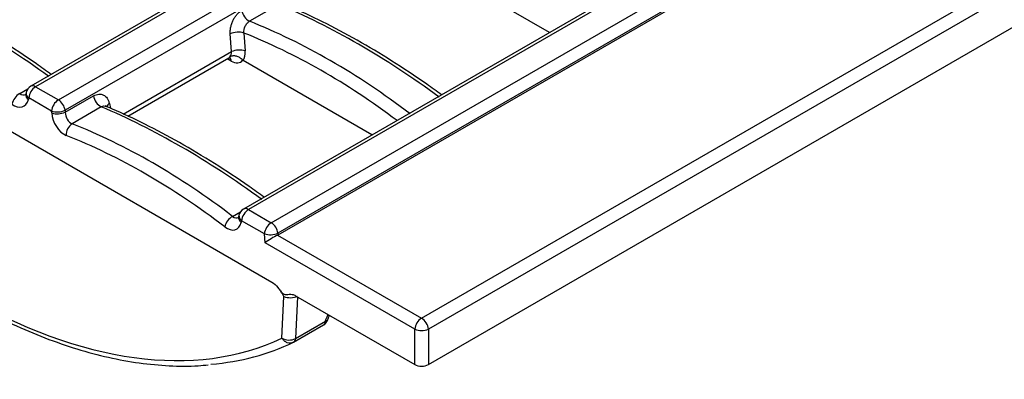
# Model space of a CAD drawing. Units: millimetres. Extents: x -83 to 1129, y -32 to 370.
# Drawn here: x 301 to 330, y 101 to 112 of the extents above; entities that cross this region are included whole.
import ezdxf

# ---------------------------------------------------------------- set-up
doc = ezdxf.new("R2010")
doc.units = ezdxf.units.MM

msp = doc.modelspace()

# ---------------------------------------------------------------- linework, layer by layer
at = {"color": 7, "linetype": 'Continuous', "lineweight": 25}
for p, q in [((401.274821, 167.867288), (301.245986, 110.121871)), ((401.417666, 167.853143), (301.388831, 110.107725)), ((302.059936, 109.720305), (402.088772, 167.465722)), ((402.287733, 167.158079), (302.258898, 109.412661)), ((407.537767, 164.251766), (307.508931, 106.506349)), ((407.680612, 164.237621), (307.651777, 106.492204)), ((308.322882, 106.104783), (408.351717, 163.8502)), ((408.550678, 163.542557), (308.521843, 105.79714)), ((308.52496, 105.751285), (408.559934, 163.500246)), ((312.746913, 103.297139), (412.811099, 161.062964)), ((413.012361, 160.733814), (312.948175, 102.967989)), ((312.948175, 101.931058), (413.156845, 159.780292)), ((269.470044, 126.798076), (308.344582, 104.356283)), ((316.510247, 111.702698), (312.716473, 113.892797)), ((308.544791, 112.529618), (307.684999, 112.03327)), ((307.154075, 111.140878), (307.118386, 111.665961)), ((307.518609, 111.687468), (307.554298, 111.162384)), ((304.102889, 109.238764), (307.077717, 110.956096)), ((311.287395, 108.68761), (307.493621, 110.877709)), ((301.388831, 110.107725), (302.059936, 109.720305)), ((301.110948, 109.940863), (301.099701, 109.893819)), ((302.262685, 109.356937), (303.09364, 109.836637)), ((301.18757, 109.778575), (301.176322, 109.731531)), ((301.858675, 109.391155), (301.18757, 109.778575)), ((303.32194, 109.51453), (302.462148, 109.018182)), ((301.862462, 109.335431), (301.858675, 109.391155)), ((302.258898, 109.412661), (302.262685, 109.356937)), ((307.651777, 106.492204), (308.322882, 106.104783)), ((307.373894, 106.325342), (307.362647, 106.278297)), ((307.450515, 106.163054), (307.439268, 106.116009)), ((308.12162, 105.775633), (307.450515, 106.163054)), ((308.139568, 105.511567), (308.12162, 105.775633)), ((308.521843, 105.79714), (308.52496, 105.751285)), ((312.545651, 102.967989), (308.139568, 105.511567)), ((308.50982, 105.743161), (312.746913, 103.297139)), ((308.606322, 104.081447), (308.605508, 104.08221)), ((308.63858, 102.711244), (308.69792, 103.935012)), ((309.03645, 103.956876), (312.545651, 101.931058)), ((309.039534, 102.69753), (309.920174, 103.205913)), ((308.981702, 102.587716), (309.862342, 103.096099)), ((312.545651, 101.931058), (312.545651, 102.967989)), ((312.948175, 102.967989), (312.948175, 101.931058)), ((308.981702, 102.587716), (308.975579, 102.584475))]:
    msp.add_line(p, q, dxfattribs=at)
at = {"color": 8, "linetype": 'Continuous', "lineweight": 25}
for p, q in [((303.968049, 109.301624), (307.154075, 111.140878)), ((307.140911, 110.86403), (307.029574, 110.928303)), ((300.921485, 109.907588), (301.159699, 110.045106)), ((303.560234, 109.611884), (303.590093, 109.475382)), ((307.184431, 106.292066), (307.422644, 106.429584)), ((309.096991, 103.921927), (309.037717, 102.699544))]:
    msp.add_line(p, q, dxfattribs=at)
at = {"color": 7, "linetype": 'Continuous', "lineweight": 25}
for centre, radius, start, end in [((307.88268, 112.415341), 0.430181, 188.0125614, 242.6432116), ((307.348257, 111.122919), 0.589691, 73.2088387, 112.9429752), ((307.383946, 110.597835), 0.589691, 73.2088387, 112.9429752), ((301.388831, 109.874428), 0.285714, 119.9973117, 166.5543067), ((301.629323, 109.734568), 0.44394, 122.8008629, 174.3110006), ((301.185349, 109.470431), 0.510617, 121.1147708, 165.5499864), ((303.519621, 109.8966), 0.430181, 188.0125614, 242.6432116), ((302.300428, 109.347147), 0.44394, 122.8008629, 174.3110006), ((301.817171, 109.345143), 0.446857, 8.6903951, 57.0932334), ((302.029027, 109.955704), 0.589691, 253.2088387, 292.9429752), ((302.032815, 109.89998), 0.589691, 253.2088387, 292.9429752), ((302.686267, 108.691231), 0.396393, 124.4299355, 182.409122), ((307.651777, 106.258906), 0.285714, 119.9973117, 166.5543067), ((307.892268, 106.119047), 0.44394, 122.8008629, 174.3110006), ((307.448295, 105.854909), 0.510617, 121.1147708, 165.5499864), ((308.563373, 105.731626), 0.44394, 122.8008629, 174.3110006), ((308.080116, 105.729622), 0.446857, 8.6903951, 57.0932334), ((308.291973, 106.340182), 0.589691, 253.2088387, 292.9429752), ((312.987405, 102.923982), 0.44394, 122.8008629, 174.3110006), ((312.506422, 102.923982), 0.44394, 5.6889994, 57.1991371), ((312.746913, 103.453369), 0.525452, 247.4787401, 292.5212599), ((308.848143, 103.046339), 0.395228, 237.9787711, 298.6630592)]:
    msp.add_arc(centre, radius, start, end, dxfattribs=at)
at = {"color": 8, "linetype": 'Continuous', "lineweight": 25}
for centre, radius, start, end in [((306.993041, 110.870802), 0.148025, 357.3775993, 44.1682749), ((301.305579, 109.995338), 0.139864, 53.4704317, 115.2191099), ((301.267917, 109.874007), 0.169379, 173.2829739, 237.264003), ((301.279164, 109.921052), 0.169379, 173.2829739, 237.264003), ((303.653749, 109.453934), 0.183557, 120.6279068, 158.0576783), ((307.568525, 106.379816), 0.139864, 53.4704317, 115.2191099), ((307.530863, 106.258486), 0.169379, 173.2829739, 237.264003), ((307.54211, 106.30553), 0.169379, 173.2829739, 237.264003), ((309.788496, 103.205123), 0.13168, 304.1107782, 0.3434678), ((309.900817, 103.30934), 0.102259, 282.1419367, 341.0251473), ((308.907857, 102.696741), 0.13168, 304.1107782, 0.3434678)]:
    msp.add_arc(centre, radius, start, end, dxfattribs=at)
at = {"color": 7, "linetype": 'Continuous', "lineweight": 25}
for centre, major_axis, ratio, start_param, end_param in [((300.810042, 93.993169), (-12.86202, 19.107481), 0.525692716, 5.315860094, 5.60733289), ((312.295839, 93.392736), (-12.86202, 19.107481), 0.525692716, 5.315860094, 5.60733289), ((308.656235, 91.291637), (-9.849432, 20.829282), 0.624703669, 5.403331925, 5.69480472), ((306.924894, 111.197778), (-0.156783, 0.239245), 0.535839468, 3.11126326, 3.388220378), ((306.948976, 111.21168), (-0.096519, 0.271729), 0.665993706, 3.540677363, 4.223732598), ((307.150237, 111.307533), (-0.244205, 0.517945), 0.62526097, 3.505054609, 4.153557417), ((307.126801, 111.322479), (-0.300119, 0.486469), 0.556893957, 2.339996698, 3.375366984), ((300.784538, 110.045814), (-0.244205, 0.517945), 0.62526097, 2.262491767, 3.804491566), ((307.072988, 90.377648), (-12.86202, 19.107481), 0.525692716, 5.315860094, 5.60733289), ((302.266523, 109.190282), (-0.244205, 0.517945), 0.62526097, 1.011964763, 2.553964563), ((302.467785, 109.286135), (-0.096519, 0.271729), 0.665993706, 1.082139944, 2.624139743), ((303.433383, 88.276549), (-9.849432, 20.829282), 0.624703669, 5.403331925, 5.69480472), ((303.232121, 88.180696), (-9.704404, 20.582514), 0.62526097, 5.404084421, 5.695557216), ((307.047484, 106.430292), (-0.244205, 0.517945), 0.62526097, 2.262491767, 3.804491566), ((308.322882, 105.871486), (0.286272, -0.002938), 0.586011913, 5.429938022, 5.502069471), ((308.34083, 105.60742), (0.274286, 0.17103), 0.106847522, 0.842204174, 2.325734038), ((298.690798, 120.079087), (-10.521374, 17.054294), 0.556893957, 2.339996698, 3.083061905), ((308.897071, 104.043254), (0.283405, 0.009673), 0.511337073, 3.915894283, 5.483648914), ((298.892705, 120.203788), (-10.664473, 17.301627), 0.557186284, 2.867460949, 3.083119507), ((312.746913, 102.049022), (0.285714, 0), 0.581689643, 3.930788915, 5.493989046)]:
    msp.add_ellipse(centre, major_axis=major_axis, ratio=ratio, start_param=start_param, end_param=end_param, dxfattribs=at)
at = {"color": 8, "linetype": 'Continuous', "lineweight": 25}
for centre, major_axis, ratio, start_param, end_param in [((308.454973, 91.195784), (-9.704404, 20.582514), 0.62526097, 5.413797284, 5.695213375), ((300.9858, 110.141666), (-0.096519, 0.271729), 0.665993706, 2.332666948, 3.270356487), ((307.248746, 106.526145), (-0.096519, 0.271729), 0.665993706, 2.332666948, 3.270356487)]:
    msp.add_ellipse(centre, major_axis=major_axis, ratio=ratio, start_param=start_param, end_param=end_param, dxfattribs=at)
at = {"color": 7, "linetype": 'Continuous', "lineweight": 25}
for points, knots in [([(301.850057, 110.470593), (301.70396, 110.575867), (301.216918, 110.926817), (300.386569, 111.475216), (299.3624, 112.089273), (298.361152, 112.621246), (297.631855, 112.962339), (297.242717, 113.127085), (297.170116, 113.157821)], [0, 0, 0, 0, 0.093246936, 0.3108555828, 0.5285444021, 0.7463043431, 0.9526680169, 1, 1, 1, 1]), ([(313.335854, 109.87016), (313.189757, 109.975434), (312.702715, 110.326384), (311.872366, 110.874782), (310.848198, 111.48884), (309.846949, 112.020812), (309.117652, 112.361906), (308.728515, 112.526651), (308.655913, 112.557387)], [0, 0, 0, 0, 0.093246936, 0.3108555828, 0.5285444021, 0.7463043431, 0.9526680169, 1, 1, 1, 1]), ([(307.118386, 111.665961), (307.116217, 111.697879), (307.11638, 111.731312), (307.121452, 111.798797), (307.126292, 111.832686), (307.140514, 111.900755), (307.150031, 111.935246), (307.173026, 112.001973), (307.186509, 112.034435), (307.217463, 112.097547), (307.235019, 112.128222), (307.272739, 112.185206), (307.293055, 112.211863), (307.358475, 112.286197), (307.406235, 112.326245), (307.456699, 112.355378)], [0, 0, 0, 0, 0.125, 0.125, 0.25, 0.25, 0.375, 0.375, 0.5, 0.5, 0.625, 0.625, 0.75, 0.75, 1, 1, 1, 1]), ([(307.518609, 111.687468), (307.512806, 111.75265), (307.527018, 111.825446), (307.572702, 111.92036), (307.591743, 111.949382), (307.635419, 111.998891), (307.659466, 112.018835), (307.684999, 112.03327)], [0, 0, 0, 0, 0.5, 0.5, 0.75, 0.75, 1, 1, 1, 1]), ([(307.076892, 110.952121), (307.098653, 110.959674), (307.125602, 110.969029), (307.12011, 110.969689), (307.119052, 110.969816)], [0, 0, 0, 0, 0.80746967, 1, 1, 1, 1]), ([(307.481513, 110.88796), (307.458008, 110.915859), (307.42995, 110.940255), (307.367425, 110.980005), (307.333324, 110.994991), (307.264609, 111.013087), (307.229637, 111.016225), (307.164805, 111.010216), (307.133963, 111.000873), (307.10823, 110.986283)], [0, 0, 0, 0, 0.25, 0.25, 0.5, 0.5, 0.75, 0.75, 1, 1, 1, 1]), ([(307.493621, 110.877709), (307.490872, 110.879296), (307.488064, 110.881339), (307.485423, 110.883822), (307.484077, 110.885088), (307.482761, 110.886479), (307.481513, 110.88796)], [0, 0, 0, 0, 0.00004082721712, 0.00004082721712, 0.00004082721712, 0.00006143959853, 0.00006143959853, 0.00006143959853, 0.00006143959853]), ([(301.099701, 109.893819), (301.096363, 109.884289), (301.091019, 109.869035), (301.092505, 109.871479), (301.093062, 109.872396)], [0, 0, 0, 0, 0.624712384, 1, 1, 1, 1]), ([(303.09364, 109.836637), (303.144079, 109.865755), (303.195924, 109.882863), (303.29484, 109.891569), (303.342985, 109.883112), (303.406685, 109.852344), (303.426897, 109.838932), (303.463859, 109.806566), (303.480516, 109.78779), (303.510244, 109.745146), (303.523406, 109.720992), (303.545112, 109.669162), (303.55377, 109.641431), (303.560234, 109.611884)], [0, 0, 0, 0, 0.25, 0.25, 0.5, 0.5, 0.625, 0.625, 0.75, 0.75, 0.875, 0.875, 1, 1, 1, 1]), ([(308.113003, 106.855072), (307.966905, 106.960346), (307.479864, 107.311296), (306.649515, 107.859694), (305.625346, 108.473752), (304.624098, 109.005724), (303.8948, 109.346818), (303.505663, 109.511563), (303.433062, 109.542299)], [0, 0, 0, 0, 0.093246936, 0.3108555828, 0.5285444021, 0.7463043431, 0.9526680169, 1, 1, 1, 1]), ([(303.461346, 109.53073), (303.460623, 109.530967), (303.457954, 109.531842), (303.459349, 109.530243), (303.460366, 109.529078)], [0, 0, 0, 0, 0.270863947, 1, 1, 1, 1]), ([(307.362647, 106.278297), (307.359308, 106.268768), (307.353965, 106.253513), (307.35545, 106.255957), (307.356008, 106.256874)], [0, 0, 0, 0, 0.6247123839, 1, 1, 1, 1]), ([(308.344582, 104.356283), (308.40699, 104.320256), (308.464637, 104.260322), (308.54349, 104.162552), (308.568728, 104.128273), (308.60793, 104.079025), (308.621232, 104.063016), (308.649332, 104.034082), (308.664306, 104.021254), (308.694907, 104.003257), (308.710536, 103.998131), (308.740356, 103.993232), (308.754931, 103.993117), (308.79789, 103.994878), (308.825882, 103.998573), (308.883255, 104.000554), (308.912546, 103.999187), (308.973723, 103.986356), (309.00509, 103.974981), (309.03645, 103.956876)], [0, 0, 0, 0, 0.25, 0.25, 0.375, 0.375, 0.4375, 0.4375, 0.5, 0.5, 0.5625, 0.5625, 0.625, 0.625, 0.75, 0.75, 0.875, 0.875, 1, 1, 1, 1]), ([(308.69792, 103.935012), (308.697607, 103.935528), (308.667587, 103.985096), (308.635506, 104.033341), (308.603758, 104.081082)], [0, 0, 0, 0, 0.010420277, 1, 1, 1, 1]), ([(299.244523, 103.884337), (299.413584, 103.788748), (299.903835, 103.511554), (300.713306, 103.108984), (301.667222, 102.703545), (302.609806, 102.377163), (303.536574, 102.130832), (304.444018, 101.964325), (305.325084, 101.885583), (306.001278, 101.872332), (306.371256, 101.913814), (306.468082, 101.92467)], [0, 0, 0, 0, 0.066837116, 0.193817556, 0.320844244, 0.447876903, 0.574878274, 0.701800149, 0.828578592, 0.95513745, 1, 1, 1, 1]), ([(309.868903, 103.100235), (309.887404, 103.113323), (309.92406, 103.139255), (309.965858, 103.194095), (309.990562, 103.246266), (309.998385, 103.280411), (310.000968, 103.291685)], [0, 0, 0, 0, 0.283027343, 0.560741015, 0.854957588, 1, 1, 1, 1]), ([(309.920174, 103.205913), (309.920354, 103.206017), (309.920539, 103.206163), (309.920712, 103.206333), (309.920898, 103.206515), (309.921074, 103.206727), (309.921232, 103.206949), (309.92143, 103.207228), (309.921605, 103.207528), (309.921753, 103.207827), (309.921976, 103.208275), (309.922148, 103.208733), (309.922272, 103.209171), (309.922291, 103.209238), (309.922308, 103.209304), (309.922325, 103.209369)], [0, 0, 0, 0, 0.00000267206545, 0.00000267206545, 0.00000267206545, 0.00000552558652, 0.00000552558652, 0.00000552558652, 0.00000910659453, 0.00000910659453, 0.00000910659453, 0.00001448441498, 0.00001448441498, 0.00001448441498, 0.00001528824252, 0.00001528824252, 0.00001528824252, 0.00001528824252]), ([(309.998473, 103.275802), (309.999895, 103.282568), (310.006114, 103.312144), (310.023095, 103.350307), (310.036191, 103.379738)], [0, 0, 0, 0, 0.228781989, 1, 1, 1, 1]), ([(308.975579, 102.584475), (308.922283, 102.553793), (308.855943, 102.549914), (308.762637, 102.58506), (308.73309, 102.603101), (308.679636, 102.650578), (308.656781, 102.679036), (308.63858, 102.711244)], [0, 0, 0, 0, 0.5, 0.5, 0.75, 0.75, 1, 1, 1, 1]), ([(309.037717, 102.699544), (309.037701, 102.69921), (309.037717, 102.698893), (309.037768, 102.698607), (309.03783, 102.698258), (309.037944, 102.697947), (309.038121, 102.697716), (309.038244, 102.697557), (309.038399, 102.697433), (309.038589, 102.697371), (309.038717, 102.697329), (309.038863, 102.697316), (309.039021, 102.69734), (309.03918, 102.697364), (309.039357, 102.697428), (309.039534, 102.69753)], [0, 0, 0, 0, 0.00000460058841, 0.00000460058841, 0.00000460058841, 0.00001024516247, 0.00001024516247, 0.00001024516247, 0.00001412828996, 0.00001412828996, 0.00001412828996, 0.00001673799822, 0.00001673799822, 0.00001673799822, 0.00001937454899, 0.00001937454899, 0.00001937454899, 0.00001937454899])]:
    msp.add_open_spline(points, degree=3, knots=knots, dxfattribs=at)
at = {"color": 8, "linetype": 'Continuous', "lineweight": 25}
for points, knots in [([(303.32194, 109.51453), (303.336037, 109.52151), (303.372681, 109.539653), (303.422317, 109.546138), (303.450949, 109.531314), (303.460214, 109.526517)], [0, 0, 0, 0, 0.297228182, 0.772598083, 1, 1, 1, 1]), ([(309.922325, 103.209369), (309.937964, 103.266616), (309.955688, 103.331492), (309.994429, 103.39388), (309.998985, 103.401217)], [0, 0, 0, 0, 0.882403896, 1, 1, 1, 1])]:
    msp.add_open_spline(points, degree=3, knots=knots, dxfattribs=at)

doc.saveas('drawing.dxf')
